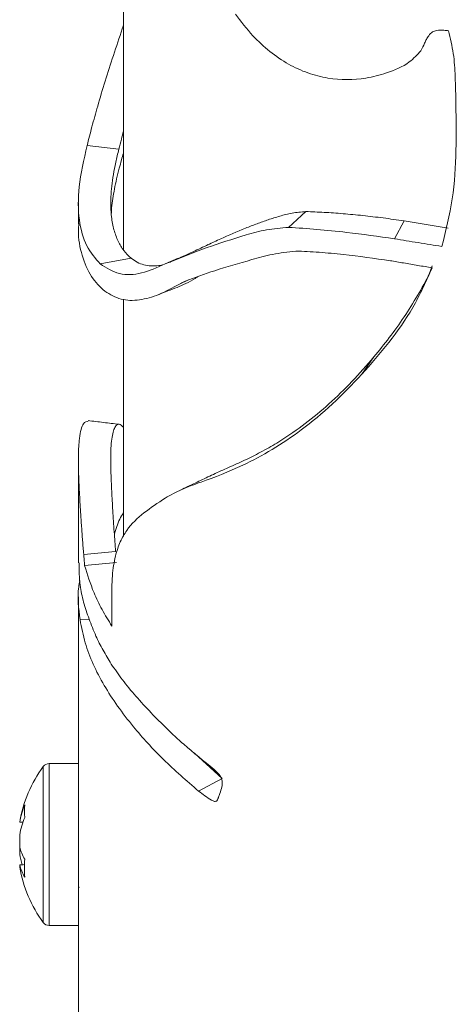
# Paper-space layout 'Sheet2' of a CAD drawing. Units: millimetres. Extents: x 0 to 42, y 0 to 29.8.
# Drawn here: x 16 to 16.1, y 23.3 to 23.4 of the extents above; entities that cross this region are included whole.
import ezdxf

# ---------------------------------------------------------------- set-up
doc = ezdxf.new("R2010")
doc.units = ezdxf.units.MM

psp = doc.layouts.new('Sheet2')

# ---------------------------------------------------------------- linework, layer by layer
at = {"color": 7, "linetype": 'Continuous', "lineweight": 0}
for p, q in [((16.0518117512186, 23.44316112493596), (16.0518117512186, 23.40411420619067)), ((16.04822359965242, 23.41442874887395), (16.05136155432085, 23.41406673815282)), ((16.04736175121861, 23.40880510918787), (16.04736175121861, 23.40667319746426)), ((16.06815951170614, 23.40633215124547), (16.06986226010748, 23.40789623321465)), ((16.07863394447061, 23.40521132149579), (16.07958262797102, 23.40697559431189)), ((16.08393789598827, 23.40626655087863), (16.07958262797102, 23.40697559431189)), ((16.04952436723633, 23.40272128380758), (16.05256867834417, 23.40329048184485)), ((16.05593404545712, 23.40272382809837), (16.05724443640899, 23.403277114188)), ((16.05674130284502, 23.40302960301173), (16.05715319569754, 23.4032147709112)), ((16.0518117512186, 23.39923947653435), (16.0518117512186, 23.37579354634568)), ((16.07540682467972, 23.39181327049481), (16.07658783176464, 23.39353017716795)), ((16.04736175121861, 23.38332563407658), (16.04736175121861, 23.37318378739905)), ((16.04788503301225, 23.37402068522241), (16.05104736143206, 23.37430330807398)), ((16.04798029316243, 23.37290546766008), (16.05113576370865, 23.37321257475689)), ((16.04736175121861, 23.36980970523497), (16.0473617512186, 23.35187820087188)), ((16.04752805473525, 23.36754813370985), (16.04843725873896, 23.36759366445844)), ((16.06159367541422, 23.35188722074189), (16.05884815462277, 23.35437374547138)), ((16.0473617512186, 23.35334587437679), (16.04447236296654, 23.35334587437679)), ((16.0473617512186, 23.3407275726801), (16.0473617512186, 23.35187820087188)), ((16.05924948529121, 23.35062974383543), (16.06159367541422, 23.35188722074189)), ((16.04155473661246, 23.34756400078614), (16.04155473661246, 23.34757755017719)), ((16.04155473661246, 23.34756400078614), (16.0419131261961, 23.34754056315413)), ((16.04155473661246, 23.34510032985893), (16.04155473661246, 23.34631705932803)), ((16.04155473661246, 23.34510032985893), (16.04155473661246, 23.34437468942555)), ((16.04155473661246, 23.34311419857639), (16.04155473661246, 23.34333660170525)), ((16.0473617512186, 23.33734587437679), (16.0473617512186, 23.3407275726801)), ((16.04447236296654, 23.33734587437679), (16.0473617512186, 23.33734587437679)), ((16.0473617512186, 23.33734587437679), (16.04736175121861, 23.31031830566998))]:
    psp.add_line(p, q, dxfattribs=at)
at = {"color": 8, "linetype": 'Continuous', "lineweight": 0}
for p, q in [((16.05736356636061, 23.40072454465827), (16.0582518416346, 23.40114270848485)), ((16.04447236296654, 23.3407275726801), (16.04447236296654, 23.35334587437679)), ((16.04389252912766, 23.34089681012013), (16.04389252912766, 23.35305271476767)), ((16.04389252912766, 23.33763903398591), (16.04389252912766, 23.34089681012013)), ((16.04447236296654, 23.33734587437679), (16.04447236296654, 23.3407275726801))]:
    psp.add_line(p, q, dxfattribs=at)
at = {"color": 7, "linetype": 'Continuous', "lineweight": 0}
for centre, radius, start, end in [((16.04447236296654, 23.35262587437679), 0.0007200000000011642, 90, 143.6416323905989), ((16.0543617512186, 23.34534587437679), 0.01299999999999848, 143.6416323907217, 170.1152224071039), ((16.05039837853149, 23.34590461051481), 0.008997976353853795, 157.9744129524066, 169.3727880593171), ((16.04681856262191, 23.34865556642226), 0.004802101890731968, 172.5400646722623, 187.4599353278646), ((16.05039837853147, 23.34465766905672), 0.008997976353837957, 157.9744129524146, 169.3727880593671), ((16.04643242878793, 23.34641092482404), 0.005050696993608606, 195.0396805723901, 209.9707046748546), ((16.0503083925367, 23.34601223654697), 0.008905506870183705, 190.5958574484057, 197.4477340951418), ((16.05160426876882, 23.34300594902238), 0.009587804570687216, 174.7226078469541, 185.2773921530679), ((16.04643242878764, 23.34464719667025), 0.005050696993297132, 195.0396805719633, 209.9707046753534), ((16.0543617512186, 23.34534587437679), 0.01300000000000058, 189.8847775929124, 216.3583676092917), ((16.0477617512186, 23.34094587437679), 0.0003999999999990678, 146.7292290690719, 179.9999999837156), ((16.04447236296654, 23.33806587437679), 0.0007200000000011642, 216.3583676094019, 270.0000000000008)]:
    psp.add_arc(centre, radius, start, end, dxfattribs=at)
for points, knots in [([(16.06289446426413, 23.42741666894699), (16.06345253583912, 23.42668341897897), (16.06447903779904, 23.42533469855852), (16.06627412128889, 23.42368168763088), (16.06810491042417, 23.42242319058009), (16.07005444181018, 23.4215449161897), (16.0726394905748, 23.42088142481502), (16.07531784213081, 23.42090051976184), (16.07798937193204, 23.42159611875958), (16.07997180122164, 23.42241901550144), (16.08088685757183, 23.4234004941708), (16.0812514670632, 23.42379157001913)], [0, 0, 0, 0, 0.1173283478840208, 0.2158106315594141, 0.3142082507831088, 0.4095288473325458, 0.5048901990168954, 0.6862175429937529, 0.7898171384085043, 0.9162514240314027, 1, 1, 1, 1]), ([(16.04822359965242, 23.41442874887395), (16.04837908245253, 23.41503154597141), (16.0486936731378, 23.41625119439455), (16.04951285008054, 23.41922626693531), (16.05052717622974, 23.42248414220336), (16.05145210960712, 23.42517595102452), (16.05177598278577, 23.42619154048492), (16.0518117512186, 23.42630370180546)], [0, 0, 0, 0, 0.1726372548368738, 0.3492995512516725, 0.7609526816652858, 0.9735997034818545, 1, 1, 1, 1]), ([(16.0812514670632, 23.42379157001913), (16.08136907902635, 23.42404256914822), (16.08154550235237, 23.42441907932623), (16.08179019263623, 23.42491917500863), (16.08201571803925, 23.42531235667246), (16.08232706973761, 23.42565540305908), (16.08287846631229, 23.42583579045964), (16.08342945775272, 23.42582636184978), (16.08382335497973, 23.42578945418973), (16.08397281966926, 23.42577544954189)], [0, 0, 0, 0, 0.2367363656256055, 0.3551153802408298, 0.4735942372481575, 0.6226170266092336, 0.7281568403657335, 0.8968488461732357, 1, 1, 1, 1]), ([(16.08397281966926, 23.42577544954188), (16.08415338351624, 23.42501992013073), (16.08451394592148, 23.42351122663374), (16.08466175580388, 23.42106706874438), (16.08468494061204, 23.41938889864124), (16.08469776879053, 23.41846036537565)], [0, 0, 0, 0, 0.3094408259883122, 0.6179128899218226, 1, 1, 1, 1]), ([(16.08469776879053, 23.41846036537565), (16.08472233492294, 23.41696164222887), (16.08477339595732, 23.41384652614773), (16.08447467814507, 23.40912159936765), (16.08371098169903, 23.4060149115259), (16.08332707570374, 23.40445319666633)], [0, 0, 0, 0, 0.3155854521787278, 0.6559485780748218, 1, 1, 1, 1]), ([(16.05136155432085, 23.4140667381528), (16.05144286872089, 23.41438861949003), (16.05158414049653, 23.41494784083377), (16.0517439333032, 23.41556860426843), (16.0518117512186, 23.41583206345015)], [0, 0, 0, 0, 0.5755884334994211, 1, 1, 1, 1]), ([(16.04952436723633, 23.40272128380758), (16.04904053009894, 23.40327424346322), (16.04805881370354, 23.40439621099729), (16.04735583881295, 23.40702720030779), (16.04728519567999, 23.41026228722765), (16.04790686331217, 23.41302245707167), (16.04822359965242, 23.41442874887395)], [0, 0, 0, 0, 0.237727041450651, 0.4823534949761075, 0.7362618687860688, 1, 1, 1, 1]), ([(16.05256867834417, 23.40329048184484), (16.05232182135581, 23.40352510159768), (16.05182990720971, 23.40399263049425), (16.05126862595266, 23.40495153526988), (16.05085468085483, 23.40607075706924), (16.05063508202646, 23.40722275038677), (16.05055467098245, 23.40832899993347), (16.05056338873404, 23.40933891710716), (16.05064735735444, 23.41041121022017), (16.05080776615789, 23.41154934739184), (16.05103963209048, 23.41276172863335), (16.05125369064879, 23.41362948000294), (16.05136155432085, 23.4140667381528)], [0, 0, 0, 0, 0.1253611917828328, 0.2498083769912088, 0.374777452697542, 0.5000007326492993, 0.5844667111043383, 0.6674770235337991, 0.7492062777096207, 0.8329708270182123, 0.9158343395241504, 1, 1, 1, 1]), ([(16.0518117512186, 23.41367986956648), (16.05174995151603, 23.41345268707953), (16.0516071181957, 23.41292761612321), (16.05148016272819, 23.41244646541394), (16.05140813709158, 23.4121734942153)], [0, 0, 0, 0, 0.4326700691034541, 0.9999999999999999, 0.9999999999999999, 0.9999999999999999, 0.9999999999999999]), ([(16.05140813709158, 23.41217349421531), (16.05131838723936, 23.4118223565401), (16.05113947830949, 23.41112239253854), (16.05092800718526, 23.41013130704865), (16.05076482454139, 23.40918111988165), (16.05064373766105, 23.4083394780272), (16.05062586511185, 23.40785000202861), (16.05061834065294, 23.40764392946412)], [0, 0, 0, 0, 0.212689589264719, 0.4239791583401747, 0.6322465387688367, 0.8451734118269665, 1, 1, 1, 1]), ([(16.06986226010748, 23.40789623321464), (16.06939964319006, 23.4078590868835), (16.06848435681757, 23.40778559296358), (16.06727617073316, 23.40744747303966), (16.06613035260872, 23.40709130914746), (16.06500145180384, 23.40668829215432), (16.06339243142262, 23.40606623005656), (16.06172321367874, 23.40536547590467), (16.06059761095311, 23.40481110604508), (16.06018495325188, 23.40460786827151)], [0, 0, 0, 0, 0.1107278656911959, 0.2190747953795781, 0.3289830355475671, 0.43764594668268, 0.5588089254330582, 0.8382547496647853, 1, 1, 1, 1]), ([(16.07958262797102, 23.40697559431189), (16.07888831292159, 23.40707640868349), (16.07750310983437, 23.40727753982548), (16.07548479078083, 23.40750876587768), (16.0735307944196, 23.4076940781066), (16.07164143851023, 23.40783293094404), (16.07045579159169, 23.40787511566366), (16.06986226010748, 23.40789623321465)], [0, 0, 0, 0, 0.2001460791421463, 0.3993042739745283, 0.6000580663824452, 0.7997902025059281, 1, 1, 1, 1]), ([(16.04740522283621, 23.4066722928874), (16.04739149347473, 23.40648334416231), (16.04730529478903, 23.40529704487292), (16.04769827358126, 23.40351411300759), (16.0485400031564, 23.40139563088861), (16.04950515808242, 23.4004685156126), (16.04996787083093, 23.40002403976112)], [0, 0, 0, 0, 0.06007965309560057, 0.3772052430713929, 0.7014209159906931, 1, 1, 1, 1]), ([(16.06815951170613, 23.40633215124546), (16.06741038546723, 23.40627086241406), (16.06589328096657, 23.40614674239646), (16.0631713639838, 23.40536827219041), (16.05995687974388, 23.40433268348116), (16.05781713850934, 23.40346557468542), (16.05674130284502, 23.40302960301173)], [0, 0, 0, 0, 0.153942741883757, 0.3117595065103916, 0.6539611161521631, 1, 1, 1, 1]), ([(16.07863394447061, 23.40521132149579), (16.07703611404049, 23.40543654375868), (16.0743908636797, 23.40580940514682), (16.07091815633059, 23.40615930164697), (16.06908249766478, 23.406274319312), (16.06815951170613, 23.40633215124546)], [0, 0, 0, 0, 0.4313207608419573, 0.7140628797194765, 1, 1, 1, 1]), ([(16.08332707570374, 23.40445319666633), (16.08253913666525, 23.40457463401815), (16.08135594755275, 23.40475698740529), (16.07979571937085, 23.40502332444524), (16.07902136453684, 23.40514862963546), (16.07863394447061, 23.40521132149579)], [0, 0, 0, 0, 0.4990319939132006, 0.7493590152998363, 1, 1, 1, 1]), ([(16.06020654037781, 23.40463767329321), (16.05970782040604, 23.40439890532059), (16.05868718750435, 23.40391026547755), (16.0576722144145, 23.40345008813771), (16.05715319569754, 23.4032147709112)], [0, 0, 0, 0, 0.4886379529232482, 1, 1, 1, 1]), ([(16.05793533831007, 23.40103202165189), (16.05888236419301, 23.4013766805156), (16.06086664032413, 23.40209883433309), (16.06385578119463, 23.4029555788261), (16.06652694059301, 23.40372251408826), (16.06807930024806, 23.40390725081394), (16.06885931578763, 23.40400007564116)], [0, 0, 0, 0, 0.3115798691435379, 0.6528443503202555, 0.8255643912693429, 1, 1, 1, 1]), ([(16.06885931578763, 23.40400007564116), (16.06961955788119, 23.40396320954337), (16.07114019072608, 23.403889470139), (16.07422475650884, 23.40361260208553), (16.07665420539089, 23.40326611097053), (16.07821965512714, 23.40304284452167)], [0, 0, 0, 0, 0.2623009475933415, 0.5246531855229843, 1, 1, 1, 1]), ([(16.05566193775756, 23.4026192300101), (16.0555430477309, 23.4025947659592), (16.0551598698268, 23.40251591928037), (16.05454788474999, 23.40251297264632), (16.05383424907322, 23.40261934393491), (16.05316624933988, 23.40285953634094), (16.05276800353774, 23.40314673608643), (16.05256867834417, 23.40329048184484)], [0, 0, 0, 0, 0.1022858051192635, 0.3296631477493709, 0.5514519678226862, 0.7754981399484098, 1, 1, 1, 1]), ([(16.05674130284502, 23.40302960301173), (16.05667080694788, 23.40300283045497), (16.0565298151536, 23.40294928534146), (16.05625944018713, 23.40284681599255), (16.05606257928768, 23.40277240941728), (16.05593404545712, 23.40272382809837)], [0, 0, 0, 0, 0.2576552371916728, 0.5153104743845762, 0.9999999999999999, 0.9999999999999999, 0.9999999999999999, 0.9999999999999999]), ([(16.07821965512714, 23.40304284452167), (16.07865758279896, 23.40296747237878), (16.07955871203409, 23.4028123781798), (16.08093898111551, 23.40257185288094), (16.0818848883915, 23.40242016421498), (16.08235814232077, 23.40234427172636)], [0, 0, 0, 0, 0.3208450851676172, 0.6602069355176019, 1, 1, 1, 1]), ([(16.05593404545712, 23.40272382809837), (16.05515459257098, 23.4023738670156), (16.05358964003409, 23.40167122995567), (16.05133745905224, 23.40157645121675), (16.05013524780281, 23.40233555817832), (16.04952436723633, 23.40272128380758)], [0, 0, 0, 0, 0.3279943813648193, 0.658533245978839, 1, 1, 1, 1]), ([(16.08235814232077, 23.40234427172636), (16.08175671301484, 23.40100785552777), (16.08057570721941, 23.3983835815523), (16.07810540941149, 23.3948998321635), (16.07630852475246, 23.39284460845816), (16.07540682467972, 23.39181327049481)], [0, 0, 0, 0, 0.3407916373588515, 0.6692006770956958, 1, 1, 1, 1]), ([(16.08237282321416, 23.40252761238593), (16.0822772453026, 23.40228785184671), (16.08187137211323, 23.40126970473366), (16.08092389653677, 23.39958040132326), (16.07959707365899, 23.3974541728726), (16.07813777369456, 23.39542862291684), (16.07710315646264, 23.39416137241684), (16.07658783176463, 23.39353017716794)], [0, 0, 0, 0, 0.07071987954773373, 0.3003131433982548, 0.5327355291969155, 0.7672637620185502, 1, 1, 1, 1]), ([(16.05712006386558, 23.4004041311219), (16.05740925369484, 23.40052375945703), (16.05800051549448, 23.40076834504602), (16.05868754955069, 23.40114882639978), (16.0590895717319, 23.40140886622581), (16.05917981167207, 23.40146723608558)], [0, 0, 0, 0, 0.4260992318430015, 0.8711793194401294, 1, 1, 1, 1]), ([(16.0573635663606, 23.40072454465827), (16.05741200820777, 23.4007506245552), (16.0575088919021, 23.40080278434906), (16.05769893438766, 23.40090500793409), (16.05784182100042, 23.40098177721831), (16.05793533831007, 23.40103202165189)], [0, 0, 0, 0, 0.2567895135284536, 0.5135790270568492, 1, 1, 1, 1]), ([(16.04996787083093, 23.40002403976112), (16.05048830359048, 23.39971339790434), (16.05152893061723, 23.39909225654482), (16.05338227221216, 23.39909437061767), (16.05532841055337, 23.3996215159078), (16.0566823313596, 23.40035532388939), (16.0573635663606, 23.40072454465827)], [0, 0, 0, 0, 0.2504211349146999, 0.5007275123905305, 0.7487874534203784, 1, 1, 1, 1]), ([(16.05534102898003, 23.39971639764243), (16.05562616482484, 23.39982992302781), (16.05619293412662, 23.40005557934067), (16.05681641935078, 23.40028759356073), (16.05712623552907, 23.40040288379726)], [0, 0, 0, 0, 0.5030897825810174, 1, 1, 1, 1]), ([(16.07658783176463, 23.39353017716794), (16.07587139455813, 23.39270649416896), (16.07443854453847, 23.39105915621585), (16.07215895815665, 23.38885402396181), (16.06980147483411, 23.38689378633344), (16.06766103101729, 23.38541185386043), (16.06578142750136, 23.38430920336459), (16.06417709285913, 23.38348729543737), (16.06259575632457, 23.38276124874505), (16.06130154546836, 23.38221710471084), (16.06059642008115, 23.38186761057663), (16.06035739231161, 23.38174913689113)], [0, 0, 0, 0, 0.1420683687620151, 0.2841319003615065, 0.426531271184982, 0.5682441849968943, 0.6616967153659072, 0.7567707574060564, 0.8523937044065852, 0.949963504015815, 1, 1, 1, 1]), ([(16.07540682467972, 23.39181327049481), (16.07444500507761, 23.39081279193496), (16.07251575996776, 23.38880600358827), (16.0695266194715, 23.38633842798537), (16.06654297289069, 23.38432157364216), (16.06316397860478, 23.38252710144352), (16.06010972258583, 23.38137025441571), (16.05756083265915, 23.38047739331809), (16.05648386027818, 23.37987807551541), (16.05594563697387, 23.379578562906)], [0, 0, 0, 0, 0.1533423661392795, 0.3075784787090219, 0.4465204639785676, 0.5864375661894833, 0.792271763095313, 0.8961865874724564, 1, 1, 1, 1]), ([(16.05138676212118, 23.38687472051712), (16.05087429318803, 23.38693514520267), (16.04984891069014, 23.38705604699983), (16.0488288447496, 23.38718046798803), (16.04831859061623, 23.38724270545816)], [0, 0, 0, 0, 0.4997831874507103, 1, 1, 1, 1]), ([(16.04788503301225, 23.37402068522241), (16.04786591196444, 23.37424894520699), (16.04780854778839, 23.37493373748766), (16.04772275478064, 23.37607607168122), (16.04761201452685, 23.37765718348011), (16.04749846411795, 23.37944330885136), (16.04738835074717, 23.38160818196013), (16.04733703485794, 23.38381770038896), (16.04745207829479, 23.38577564366205), (16.04779652235055, 23.38711464967227), (16.04817152976834, 23.38715616106389), (16.04834335133192, 23.38717518082692)], [0, 0, 0, 0, 0.03521966720388862, 0.1056609036138146, 0.1761215992410692, 0.2787318222412989, 0.3810379663105808, 0.5180495611282441, 0.6553938599213761, 0.8421077477459001, 1, 1, 1, 1]), ([(16.05104736143206, 23.37430330807397), (16.05099755370752, 23.37495430312103), (16.05089427631001, 23.37630415547573), (16.05076548647968, 23.37829897897464), (16.05065927783402, 23.3801534872586), (16.05058915383544, 23.38174197167048), (16.05055580644668, 23.38310413312604), (16.05056680917762, 23.38429102089603), (16.05065371333145, 23.3855467268842), (16.05085063790476, 23.38640949591952), (16.05112626673764, 23.38682234607996), (16.05135857045985, 23.38690605520889), (16.05158993301081, 23.3868183052032), (16.05174163791053, 23.38665355459658), (16.0518117512186, 23.38657741196665)], [0, 0, 0, 0, 0.0952420599399681, 0.1974864777527554, 0.2905306456121109, 0.3659348039169795, 0.4357933218288109, 0.5084560998324362, 0.5809272837802506, 0.7235844513814634, 0.795752382009316, 0.870540426813088, 0.940167793166168, 1, 1, 1, 1]), ([(16.06035169974648, 23.38176168595712), (16.05987446057839, 23.38152968259953), (16.05892048219295, 23.38106591892864), (16.0579602950082, 23.38061363047668), (16.05748045301812, 23.38038760476593)], [0, 0, 0, 0, 0.5002620346323731, 1, 1, 1, 1]), ([(16.05594563697386, 23.379578562906), (16.05522233921351, 23.37909751305339), (16.05377178298116, 23.37813277916365), (16.05234567107713, 23.37679872086568), (16.05147933147636, 23.37530688922589), (16.05098930864973, 23.37385436730604), (16.05067363072472, 23.37195180812083), (16.05066447198379, 23.37030036870954), (16.05065979722177, 23.36945744867133)], [0, 0, 0, 0, 0.2433274699349193, 0.4879873785894058, 0.6083422182906134, 0.7305343012922847, 0.862460568946171, 0.9999999999999999, 0.9999999999999999, 0.9999999999999999, 0.9999999999999999]), ([(16.0518117512186, 23.3781251935423), (16.05168477491165, 23.37791881062071), (16.05128235265872, 23.37726472733329), (16.05106783636018, 23.37651241622316), (16.05092100639651, 23.37599748186282)], [0, 0, 0, 0, 0.3155300335022014, 1, 1, 1, 1]), ([(16.04798029316242, 23.37290546766009), (16.04797187405292, 23.37300422269708), (16.04795503580207, 23.3732017331448), (16.0479233131082, 23.37357338297549), (16.0478999355975, 23.37384654877623), (16.04788503301225, 23.37402068522241)], [0, 0, 0, 0, 0.2660676209268895, 0.5321362487974045, 1, 1, 1, 1]), ([(16.04744036143051, 23.37318488111909), (16.04743994180653, 23.37244906018988), (16.04743921222862, 23.37116972746211), (16.04785114934326, 23.36929078671752), (16.04823207951639, 23.36818376899678), (16.04842295315619, 23.36762907284354)], [0, 0, 0, 0, 0.4031495144315206, 0.7009346262493136, 1, 1, 1, 1]), ([(16.05067344762477, 23.36693337039841), (16.05034180195094, 23.36747582086577), (16.04967851060328, 23.36856072180051), (16.04871902112372, 23.3705471651526), (16.04826062086484, 23.37201055429799), (16.04798029316242, 23.37290546766009)], [0, 0, 0, 0, 0.2797803019550172, 0.5595606039190265, 0.9999999999999999, 0.9999999999999999, 0.9999999999999999, 0.9999999999999999]), ([(16.04752805473525, 23.36754813370985), (16.04738876457517, 23.36867582395192), (16.04721898669233, 23.37005034216412), (16.04746984237712, 23.37122346575896), (16.04751488957906, 23.37143412845739)], [0, 0, 0, 0, 0.8204258277990875, 1, 1, 1, 1]), ([(16.05065979722177, 23.36945744867133), (16.05066202391174, 23.36923399515474), (16.05066647729334, 23.36878708795631), (16.05067226950809, 23.36794398363086), (16.05067298722015, 23.36732831514575), (16.05067344762477, 23.36693337039842)], [0, 0, 0, 0, 0.2638996532888154, 0.5277995017300876, 1, 1, 1, 1]), ([(16.05924948529121, 23.35062974383543), (16.05806051639255, 23.3516581239796), (16.05566353636275, 23.35373135455056), (16.05245668493947, 23.35728076182048), (16.04971991480292, 23.36110727423263), (16.04810536635227, 23.36463681193838), (16.04767846343973, 23.36678963843091), (16.04752805473525, 23.36754813370985)], [0, 0, 0, 0, 0.1867201848435275, 0.3764308340904895, 0.6173322976822541, 0.8651764800271758, 1, 1, 1, 1]), ([(16.04842295315619, 23.36762907284354), (16.04863840971195, 23.36706629717166), (16.04903469580443, 23.36603119210762), (16.04977815268051, 23.36454819528527), (16.05033411748147, 23.36363736308558), (16.05061247426438, 23.36318133363832)], [0, 0, 0, 0, 0.3730181809586861, 0.6860868857343044, 1, 1, 1, 1]), ([(16.05061247426438, 23.36318133363833), (16.0509722575684, 23.3626623388113), (16.05170938285105, 23.36159902040747), (16.05302103612127, 23.36001080923856), (16.05403632932889, 23.35892056667092), (16.05454520392232, 23.35837412674681)], [0, 0, 0, 0, 0.3223006252840149, 0.6603306402715841, 1, 1, 1, 1]), ([(16.05454520392232, 23.35837412674681), (16.0550556410913, 23.35784802731274), (16.05607650149691, 23.35679584280449), (16.0581177739178, 23.35492395765554), (16.05976722763109, 23.35359118336192), (16.06078800114889, 23.35276638864766)], [0, 0, 0, 0, 0.2759682464939152, 0.5519289604384439, 1, 1, 1, 1]), ([(16.06078800114888, 23.35276638864767), (16.0609309266624, 23.3526399505498), (16.06115554938742, 23.3524412395612), (16.06141878108912, 23.35208136608215), (16.06155693222406, 23.35176869085858), (16.06161728230008, 23.35140192807478), (16.06155783111871, 23.35092634078222), (16.06143109905977, 23.35059935282209), (16.06135129316993, 23.35039344150537)], [0, 0, 0, 0, 0.1939369247496747, 0.3047926115213332, 0.4165601733743791, 0.5139067112096767, 0.6938966526288082, 1, 1, 1, 1]), ([(16.06135129316994, 23.35039344150537), (16.06130647521575, 23.35026912458157), (16.06125605639303, 23.35012927185832), (16.06120485836066, 23.34998006108465), (16.06118566876316, 23.34992539376092), (16.06114589604333, 23.34981937961387), (16.061084248807, 23.34968525603916), (16.0609668356523, 23.34960249597876), (16.06078236358283, 23.34960607607174), (16.06040715512377, 23.34979136176376), (16.05987632739348, 23.35015847735272), (16.05945882236162, 23.35047236202506), (16.05924948529121, 23.35062974383542)], [0, 0, 0, 0, 0.1509096746557017, 0.169768751668264, 0.1791983021378321, 0.2169202522919322, 0.3002305228743034, 0.3520101925401758, 0.4039455548426584, 0.5187084677719536, 0.7586803710594864, 1, 1, 1, 1]), ([(16.04205710624607, 23.34335986788142), (16.04204610117514, 23.34335934562762), (16.04187867134331, 23.34335140012087), (16.04171120008081, 23.34334374947674), (16.04155473661246, 23.34333660170525)], [0, 0, 0, 0, 0.06572945105549882, 1, 1, 1, 1])]:
    psp.add_open_spline(points, degree=3, knots=knots, dxfattribs=at)

doc.saveas('drawing.dxf')
